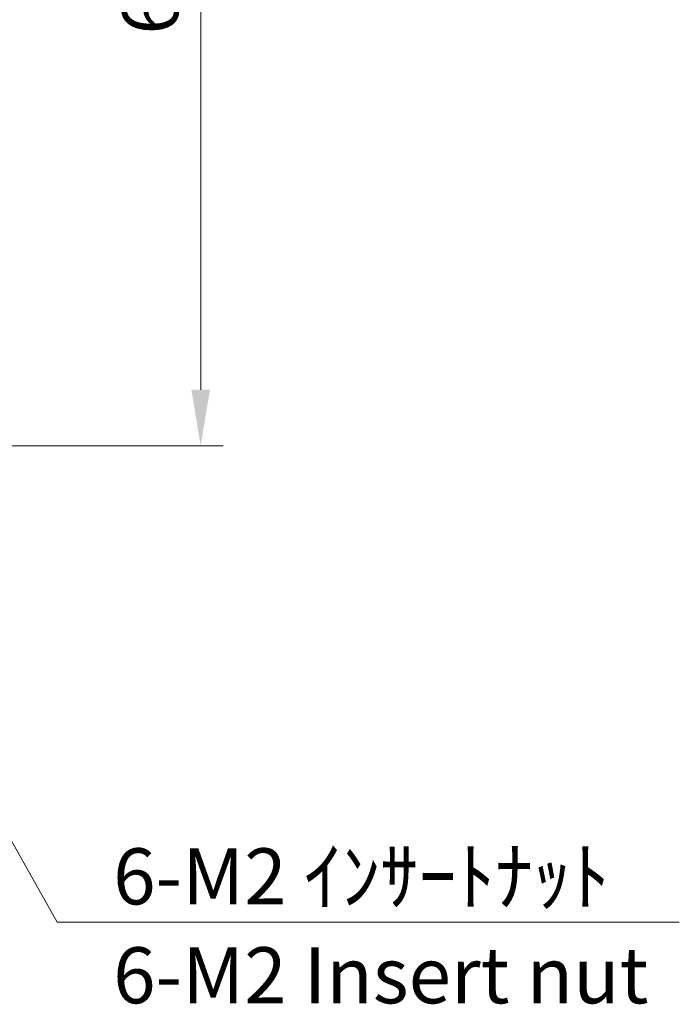
# Model space of a CAD drawing. Units: millimetres. Extents: x 0 to 2180, y 0 to 422.
# Drawn here: x 1469 to 1513, y 221 to 287 of the extents above; entities that cross this region are included whole.
import ezdxf

# ---------------------------------------------------------------- set-up
doc = ezdxf.new("R2010")
doc.units = ezdxf.units.MM
doc.layers.get('Defpoints').update_dxf_attribs({"lineweight": 25})
doc.layers.add('Dimension (ISO)', color=7, linetype='Continuous', lineweight=18)
doc.layers.add('Symbol (ISO)', color=7, linetype='Continuous', lineweight=18)
doc.styles.add('Note Text (TK)', font='txt')
doc.dimstyles.new('Default - Method 1b (TK)', dxfattribs={"dimtxt": 2.5, "dimasz": 2.5, "dimexe": 1, "dimexo": 1.5, "dimgap": 1, "dimtad": 1, "dimtoh": 1, "dimrnd": 1e-08, "dimdsep": 46, "dimtxsty": 'Note Text (TK)', "dimcen": 0.09, "dimdle": 5, "dimclrd": 100, "dimclre": 100, "dimclrt": 7, "dimadec": 1, "dimazin": 1, "dimtfac": 1, "dimtmove": 0, "dimatfit": 3, "dimfxl": 1, "dimtolj": 1, "dimlwd": -1, "dimlwe": -1, "dimarcsym": 0})
doc.dimstyles.new('Default - Method 1b (TK)$7', dxfattribs={"dimtxt": 2.5, "dimasz": 2.5, "dimexe": 1, "dimexo": 1.5, "dimgap": 1, "dimtad": 1, "dimtoh": 1, "dimrnd": 1e-08, "dimdsep": 46, "dimtxsty": 'Note Text (TK)', "dimcen": 0.09, "dimdle": 5, "dimclrd": 100, "dimclre": 100, "dimclrt": 7, "dimadec": 1, "dimazin": 1, "dimtfac": 1, "dimtmove": 0, "dimatfit": 3, "dimfxl": 1, "dimtolj": 1, "dimlwd": -1, "dimlwe": -1, "dimarcsym": 0})

# ---------------------------------------------------------------- blocks, each defined once
blk = doc.blocks.new('_DotSmall')
at = {"color": 0, "linetype": 'ByBlock', "const_width": 0.5}
blk.add_lwpolyline([(-0.0625, 0, 1), (0.0625, 0, 1)], format="xyb", close=True, dxfattribs=at)
blk = doc.blocks.new('*D105')
at = {"layer": 'Defpoints', "color": 0}
for p in [(1463.026, 318.419), (1481.026, 318.419), (1463.026, 258.419)]:
    blk.add_point(p, dxfattribs=at)
at = {"layer": 'Dimension (ISO)', "color": 100}
for p, q in [((1465.276, 318.419), (1482.526, 318.419)), ((1481.026, 262.169), (1481.026, 318.419)), ((1465.276, 258.419), (1482.526, 258.419))]:
    blk.add_line(p, q, dxfattribs=at)
blk.add_solid([(1480.401, 262.169), (1481.651, 262.169), (1481.026, 258.419)], dxfattribs=at)
at = {"layer": 'Dimension (ISO)', "color": 100, "xscale": 3.75, "yscale": 3.75, "zscale": 3.75, "rotation": 90}
blk.add_blockref('_DotSmall', (1481.026, 318.419), dxfattribs=at)
at = {"layer": 'Dimension (ISO)', "color": 7, "insert": (1477.651, 285.922), "char_height": 3.75, "attachment_point": 4, "rotation": 90, "style": 'Note Text (TK)'}
blk.add_mtext('\\A1;60', dxfattribs=at)

msp = doc.modelspace()

# ---------------------------------------------------------------- texts
at = {"layer": 'Symbol (ISO)', "color": 7, "insert": (1475.1711, 231.4967), "char_height": 3.75, "width": 39.561403, "attachment_point": 1, "line_spacing_factor": 1.058182, "style": 'Note Text (TK)'}
msp.add_mtext('{\\fＭＳ Ｐゴシック|b0|i0;6-M2 ｲﾝｻｰﾄﾅｯﾄ\\P\\fＭＳ Ｐゴシック|b0|i0;6-M2 Insert nut}', dxfattribs=at)

# ---------------------------------------------------------------- dimensions: what is measured, and where the dimension line sits
at = {"layer": 'Dimension (ISO)', "color": 100}
dim = msp.add_linear_dim(base=(1481.0256, 318.4195), p1=(1463.0256, 258.4195), p2=(1463.0256, 318.4195), angle=270, dimstyle='Default - Method 1b (TK)', override={"dimscale": 0, "dimtxt": 3.75, "dimasz": 3.75, "dimexe": 1.5, "dimexo": 2.25, "dimgap": 1.5, "dimtoh": 0, "dimdec": 2, "dimblk2": 'DotSmall', "dimsah": 1, "dimcen": 0.135, "dimdle": 0, "dimtol": 0, "dimlim": 0, "dimtp": 0, "dimtm": 0, "dimtdec": 2, "dimtofl": 0, "dimatfit": 1}, dxfattribs=at)
dim.commit()
dim.dimension.update_dxf_attribs({"geometry": '*D105', "text_midpoint": (1481.0256, 288.4045), "dimtype": 160})

# ---------------------------------------------------------------- leaders
at = {"layer": 'Symbol (ISO)', "color": 100, "annotation_type": 0, "has_hookline": 1, "hookline_direction": 0, "text_width": 37.8835}
msp.add_leader([(1459.7771, 247.213), (1471.4211, 226.5508), (1475.1711, 226.5508)], dimstyle='Default - Method 1b (TK)$7', override={"dimscale": 0, "dimtxt": 3.75, "dimasz": 3.75, "dimgap": 0, "dimtad": 1}, dxfattribs=at)

doc.saveas('drawing.dxf')
